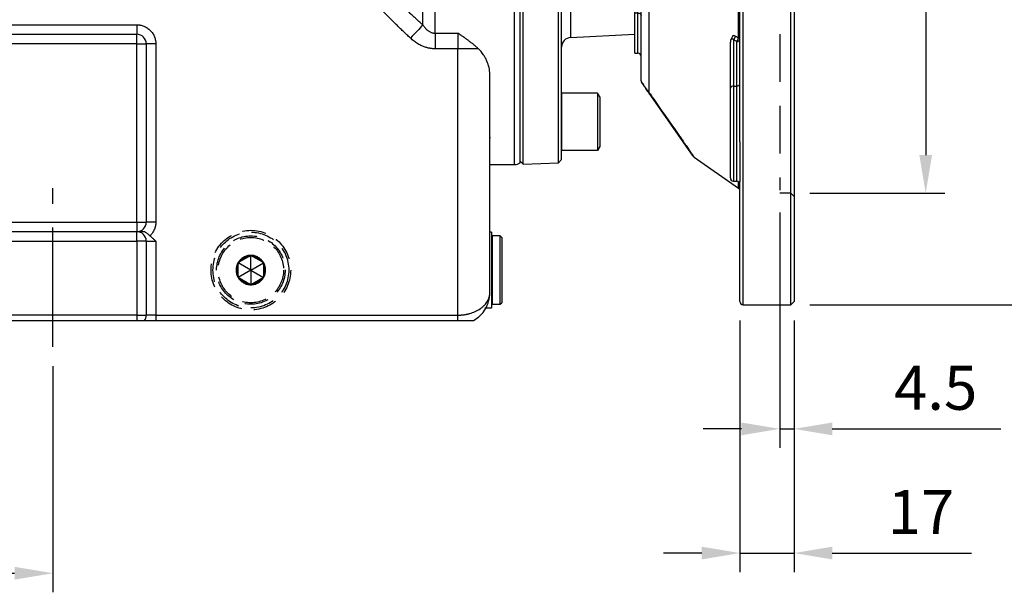
# Model space of a CAD drawing. Extents: x -42 to 1839, y -24 to 1176.
# Drawn here: x 839 to 1148, y 515 to 695 of the extents above; entities that cross this region are included whole.
import ezdxf

# ---------------------------------------------------------------- set-up
doc = ezdxf.new("R2010")
doc.units = 0
doc.header["$LTSCALE"] = 30
doc.linetypes.add('CENTER', pattern=[2, 1.25, -0.25, 0.25, -0.25])
doc.linetypes.add('HIDDEN', pattern=[0.375, 0.25, -0.125])
doc.layers.get('Defpoints').update_dxf_attribs({"linetype": 'CONTINUOUS'})
for name, color, linetype in [('CEN', 2, 'CENTER'), ('DIM', 3, 'CONTINUOUS'), ('HID', 6, 'HIDDEN'), ('MAIN', 7, 'CONTINUOUS')]:
    doc.layers.add(name, color=color, linetype=linetype)
doc.styles.get("Standard").update_dxf_attribs({"font": 'simplex.shx'})
doc.dimstyles.new('L', dxfattribs={"dimscale": 6, "dimtxt": 2.3, "dimasz": 2, "dimexe": 1, "dimexo": 1, "dimgap": 1, "dimtad": 1, "dimdec": 3, "dimdsep": 46, "dimtxsty": 'Standard', "dimcen": 3, "dimclrd": 256, "dimclre": 256, "dimclrt": 256, "dimazin": 2, "dimtfac": 0.6, "dimtdec": 3, "dimtmove": 0, "dimatfit": 3, "dimfxl": 0, "dimtolj": 1, "dimarcsym": 0})

# ---------------------------------------------------------------- blocks, each defined once
blk = doc.blocks.new('A$C67f7697e')
at = {"layer": 'MAIN'}
for p, q in [((33, 111.44), (33, 149)), ((49, 150), (34, 150)), ((34, -150), (34, 150)), ((50, 149), (49, 150)), ((49, 4), (49, 150)), ((50, 149), (50, 5)), ((32.57, 113.41), (4.56, 93.79)), ((32.57, 111.37), (32.57, 113.41)), ((33, 111.44), (33, 98.9)), ((30, 82.02), (30, 110.19)), ((32, 111.19), (31, 111.19)), ((31, 111.19), (31, 81.32)), ((32, 81.32), (32, 111.19)), ((33, -98.9), (33, 98.9)), ((4.56, -83.46), (4.56, 93.79)), ((2, -79.68), (2, 88.88)), ((30, 67.54), (30, 82.02)), ((31, 81.32), (32, 81.32)), ((31, 81.32), (31, 66.07)), ((1, 71), (0, 71)), ((0, 58.42), (0, 71)), ((1, 58.42), (1, 71)), ((30, 67.54), (30, 67.54)), ((31, 66.07), (32.57, 66.86)), ((32.57, -66.15), (32.57, 66.86)), ((1, 58.42), (0, 58.42)), ((0, -58.42), (0, 58.42)), ((1, -58.42), (1, 58.42)), ((49, 3), (49, 4)), ((50, 5), (50, 3)), ((48, -3), (48, 3)), ((48, 3), (49, 3)), ((49, -3), (49, 3)), ((49, 3), (50, 3)), ((50, 3), (50, -3)), ((48, -3), (49, -3)), ((49, -4), (49, -3)), ((49, -3), (50, -3)), ((50, -3), (50, -5)), ((49, -150), (49, -4)), ((50, -5), (50, -149)), ((1, -58.42), (0, -58.42)), ((0, -71), (0, -58.42)), ((1, -71), (1, -58.42)), ((30, -82.02), (30, -67.54)), ((31, -66.83), (31, -81.32)), ((32, -67.33), (31, -66.83)), ((31.57, -65.64), (32.57, -66.15)), ((32, -81.32), (32, -67.33)), ((0, -71), (1, -71)), ((18.38, -103.4), (4.31, -83.3)), ((30, -110.19), (30, -82.02)), ((31, -81.32), (32, -81.32)), ((31, -81.32), (31, -111.19)), ((32, -111.19), (32, -81.32)), ((33, -98.9), (33, -111.44)), ((18.6, -103.62), (32.57, -113.41)), ((31, -111.19), (32, -111.19)), ((32.57, -113.41), (32.57, -111.37)), ((33, -149), (33, -111.44)), ((34, -150), (49, -150)), ((49, -150), (50, -149))]:
    blk.add_line(p, q, dxfattribs=at)
for centre, radius, start, end in [((34, 149), 1, 90, 180), ((32, 112.19), 1, 270, 0), ((32, 114.23), 1, 305, 0), ((31, 110.19), 1, 90, 180), ((8, 88.88), 6, 125, 180), ((30.88, 82.2), 0.893, 191.4218, 278.0495), ((1, 72), 1, 270, 0), ((29.45, -65.34), 2.15, 316.3179, 351.995), ((30.45, -65.85), 2.15, 316.3207, 352.0178), ((32.12, -66.45), 0.893, 261.9505, 348.5782), ((32.42, -66.71), 0.582, 8.3709, 75.1288), ((1, -72), 1, 0, 90), ((3, -79.68), 1, 180, 215), ((4.64, -83.06), 0.405, 216.6668, 258.7052), ((30.88, -82.2), 0.893, 81.9505, 168.5782), ((32.12, -80.43), 0.893, 261.9505, 348.5782), ((19.2, -102.82), 1, 215, 232.6142), ((31, -110.19), 1, 180, 270), ((32, -112.19), 1, 0, 90), ((32, -114.23), 1, 0, 55), ((34, -149), 1, 180, 270)]:
    blk.add_arc(centre, radius, start, end, dxfattribs=at)
for points, knots in [([(33, 77.07), (33, 77.43), (32.96, 77.79), (32.84, 78.51), (32.76, 78.86), (32.47, 79.92), (32.24, 80.62), (32, 81.32)], [0, 0, 0, 0, 0.25, 0.25, 0.5, 0.5, 1, 1, 1, 1]), ([(30.89, 66.02), (30.73, 66.04), (30.59, 66.13), (30.36, 66.35), (30.27, 66.48), (30.13, 66.76), (30.08, 66.91), (30.02, 67.22), (30, 67.38), (30, 67.54)], [0, 0, 0, 0, 0.25, 0.25, 0.5, 0.5, 0.75, 0.75, 1, 1, 1, 1]), ([(32.57, 66.86), (32.64, 66.89), (32.7, 66.93), (32.8, 67.01), (32.85, 67.06), (32.96, 67.21), (33, 67.33), (33, 67.44)], [0, 0, 0, 0, 0.25, 0.25, 0.5, 0.5, 1, 1, 1, 1]), ([(1, 58.42), (1.14, 58.42), (1.27, 58.45), (1.52, 58.53), (1.63, 58.58), (1.81, 58.72), (1.88, 58.81), (1.98, 58.99), (2, 59.08), (2, 59.18)], [0, 0, 0, 0, 0.25, 0.25, 0.5, 0.5, 0.75, 0.75, 1, 1, 1, 1]), ([(48, 3), (48, 3.13), (48.03, 3.26), (48.13, 3.5), (48.2, 3.61), (48.48, 3.89), (48.74, 4), (49, 4)], [0, 0, 0, 0, 0.25, 0.25, 0.5, 0.5, 1, 1, 1, 1]), ([(50, 5), (50, 4.84), (49.96, 4.68), (49.83, 4.42), (49.74, 4.32), (49.55, 4.15), (49.45, 4.1), (49.23, 4.02), (49.11, 4), (49, 4)], [0, 0, 0, 0, 0.25, 0.25, 0.5, 0.5, 0.75, 0.75, 1, 1, 1, 1]), ([(49, -4), (48.87, -4), (48.74, -3.97), (48.5, -3.87), (48.39, -3.8), (48.11, -3.52), (48, -3.26), (48, -3)], [0, 0, 0, 0, 0.25, 0.25, 0.5, 0.5, 1, 1, 1, 1]), ([(49, -4), (49.11, -4), (49.23, -4.02), (49.44, -4.1), (49.55, -4.15), (49.74, -4.32), (49.83, -4.42), (49.96, -4.68), (50, -4.84), (50, -5)], [0, 0, 0, 0, 0.25, 0.25, 0.5, 0.5, 0.75, 0.75, 1, 1, 1, 1]), ([(1, -58.42), (1.14, -58.42), (1.27, -58.45), (1.52, -58.53), (1.63, -58.58), (1.81, -58.72), (1.88, -58.81), (1.98, -58.99), (2, -59.08), (2, -59.18)], [0, 0, 0, 0, 0.25, 0.25, 0.5, 0.5, 0.75, 0.75, 1, 1, 1, 1]), ([(30.33, -66.4), (30.21, -66.56), (30.13, -66.75), (30.05, -67.04), (30.03, -67.14), (30.01, -67.33), (30, -67.44), (30, -67.54)], [0, 0, 0, 0, 0.5, 0.5, 0.75, 0.75, 1, 1, 1, 1]), ([(30.33, -66.4), (30.4, -66.31), (30.46, -66.23), (30.57, -66.06), (30.63, -65.98), (30.74, -65.82), (30.79, -65.74), (30.86, -65.57), (30.89, -65.49), (30.89, -65.4)], [0, 0, 0, 0, 0.25, 0.25, 0.5, 0.5, 0.75, 0.75, 1, 1, 1, 1]), ([(31, -66.83), (30.89, -66.72), (30.78, -66.62), (30.55, -66.47), (30.44, -66.42), (30.33, -66.4)], [0, 0, 0, 0, 0.5, 0.5, 1, 1, 1, 1]), ([(2, -79.68), (2, -79.73), (2.02, -79.81), (2.13, -80.03), (2.18, -80.12), (2.28, -80.29), (2.32, -80.36), (2.42, -80.5), (2.47, -80.59), (2.65, -80.86), (2.8, -81.08), (3.05, -81.44), (3.14, -81.56), (3.33, -81.82), (3.42, -81.94), (3.69, -82.32), (3.88, -82.56), (4.23, -83.03), (4.4, -83.25), (4.56, -83.46)], [0, 0, 0, 0, 0.25, 0.25, 0.375, 0.375, 0.4375, 0.4375, 0.5, 0.5, 0.625, 0.625, 0.6875, 0.6875, 0.75, 0.75, 0.875, 0.875, 1, 1, 1, 1]), ([(4.31, -83.3), (4.18, -83.12), (4.05, -82.92), (3.76, -82.51), (3.61, -82.29), (3.37, -81.95), (3.29, -81.84), (3.13, -81.61), (3.04, -81.49), (2.89, -81.28), (2.82, -81.18), (2.69, -80.99), (2.64, -80.91), (2.49, -80.7), (2.42, -80.6), (2.31, -80.45), (2.28, -80.4), (2.2, -80.28), (2.18, -80.26), (2.18, -80.26)], [0, 0, 0, 0, 0.125, 0.125, 0.25, 0.25, 0.3125, 0.3125, 0.375, 0.375, 0.4375, 0.4375, 0.5, 0.5, 0.625, 0.625, 0.75, 0.75, 1, 1, 1, 1]), ([(4.56, -83.46), (4.87, -83.9), (5.79, -85.22), (7.27, -87.35), (8.76, -89.49), (10.31, -91.71), (11.91, -94), (13.65, -96.51), (14.94, -98.36), (15.97, -99.83), (16.77, -100.97), (17.51, -102.03), (18.08, -102.86), (18.45, -103.39), (18.63, -103.64), (18.61, -103.62), (18.61, -103.61)], [0, 0, 0, 0, 0.0390138, 0.117063, 0.1953525, 0.2437638, 0.3409302, 0.4394618, 0.5395014, 0.58982, 0.6641508, 0.7389413, 0.8152778, 0.8921929, 0.9665397, 1, 1, 1, 1])]:
    blk.add_open_spline(points, degree=3, knots=knots, dxfattribs=at)
for points in [[(31, 66.07), (30.96, 66.05), (30.92, 66.03), (30.89, 66.02)], [(30.89, -65.4), (31.11, -65.45), (31.34, -65.53), (31.57, -65.64)]]:
    blk.add_open_spline(points, degree=3, dxfattribs=at)
blk = doc.blocks.new('*D51')
at = {"layer": 'Defpoints', "color": 0}
for p in [(1080.9, 870.28), (1080.9, 640.28), (1123.23, 640.28)]:
    blk.add_point(p, dxfattribs=at)
at = {"layer": 'DIM', "lineweight": -2}
for p, q in [((1086.9, 870.28), (1129.23, 870.28)), ((1123.23, 858.28), (1123.23, 652.28)), ((1086.9, 640.28), (1129.23, 640.28))]:
    blk.add_line(p, q, dxfattribs=at)
at = {"layer": 'DIM'}
for points in [[(1121.23, 858.28), (1125.23, 858.28), (1123.23, 870.28)], [(1121.23, 652.28), (1125.23, 652.28), (1123.23, 640.28)]]:
    blk.add_solid(points, dxfattribs=at)
at = {"layer": 'DIM', "insert": (1110.33, 755.28), "char_height": 13.8, "attachment_point": 5, "rotation": 90}
blk.add_mtext('\\A1;%%C230G7', dxfattribs=at)
blk = doc.blocks.new('*D52')
at = {"layer": 'Defpoints', "color": 0}
for p in [(1080.9, 905.28), (1080.9, 605.28), (1162.23, 605.28)]:
    blk.add_point(p, dxfattribs=at)
at = {"layer": 'DIM', "lineweight": -2}
for p, q in [((1086.9, 905.28), (1168.23, 905.28)), ((1162.23, 893.28), (1162.23, 617.28)), ((1086.9, 605.28), (1168.23, 605.28))]:
    blk.add_line(p, q, dxfattribs=at)
at = {"layer": 'DIM'}
for points in [[(1160.23, 893.28), (1164.23, 893.28), (1162.23, 905.28)], [(1160.23, 617.28), (1164.23, 617.28), (1162.23, 605.28)]]:
    blk.add_solid(points, dxfattribs=at)
at = {"layer": 'DIM', "insert": (1149.33, 755.28), "char_height": 13.8, "attachment_point": 5, "rotation": 90}
blk.add_mtext('\\A1;%%C300', dxfattribs=at)
blk = doc.blocks.new('*D40')
at = {"layer": 'Defpoints', "color": 0}
for p in [(1077.4, 640.28), (1081.9, 606.28), (1081.9, 566.28)]:
    blk.add_point(p, dxfattribs=at)
at = {"layer": 'DIM', "lineweight": -2}
for p, q in [((1077.4, 634.28), (1077.4, 560.28)), ((1081.9, 600.28), (1081.9, 560.28)), ((1065.4, 566.28), (1053.4, 566.28)), ((1077.4, 566.28), (1081.9, 566.28)), ((1093.9, 566.28), (1146.81, 566.28))]:
    blk.add_line(p, q, dxfattribs=at)
at = {"layer": 'DIM'}
for points in [[(1065.4, 568.28), (1065.4, 564.28), (1077.4, 566.28)], [(1093.9, 568.28), (1093.9, 564.28), (1081.9, 566.28)]]:
    blk.add_solid(points, dxfattribs=at)
at = {"layer": 'DIM', "insert": (1126.36, 579.18), "char_height": 13.8, "attachment_point": 5}
blk.add_mtext('\\A1;4.5', dxfattribs=at)
blk = doc.blocks.new('*D41')
at = {"layer": 'Defpoints', "color": 0}
for p in [(1064.9, 606.28), (1081.9, 606.28), (1081.9, 527.28)]:
    blk.add_point(p, dxfattribs=at)
at = {"layer": 'DIM', "lineweight": -2}
for p, q in [((1064.9, 600.28), (1064.9, 521.28)), ((1081.9, 600.28), (1081.9, 521.28)), ((1052.9, 527.28), (1040.9, 527.28)), ((1064.9, 527.28), (1081.9, 527.28)), ((1093.9, 527.28), (1137.61, 527.28))]:
    blk.add_line(p, q, dxfattribs=at)
at = {"layer": 'DIM'}
for points in [[(1052.9, 529.28), (1052.9, 525.28), (1064.9, 527.28)], [(1093.9, 529.28), (1093.9, 525.28), (1081.9, 527.28)]]:
    blk.add_solid(points, dxfattribs=at)
at = {"layer": 'DIM', "insert": (1121.76, 540.18), "char_height": 13.8, "attachment_point": 5}
blk.add_mtext('\\A1;17', dxfattribs=at)
blk = doc.blocks.new('*D23')
at = {"layer": 'Defpoints', "color": 0}
for p in [(849.21, 592.01), (699.21, 556.54), (849.21, 520.95)]:
    blk.add_point(p, dxfattribs=at)
at = {"layer": 'DIM', "lineweight": -2}
for p, q in [((849.21, 586.01), (849.21, 514.95)), ((699.21, 550.54), (699.21, 514.95)), ((711.21, 520.95), (837.21, 520.95))]:
    blk.add_line(p, q, dxfattribs=at)
at = {"layer": 'DIM'}
for points in [[(711.21, 522.95), (711.21, 518.95), (699.21, 520.95)], [(837.21, 522.95), (837.21, 518.95), (849.21, 520.95)]]:
    blk.add_solid(points, dxfattribs=at)
at = {"layer": 'DIM', "insert": (774.21, 533.85), "char_height": 13.8, "attachment_point": 5}
blk.add_mtext('\\A1;150', dxfattribs=at)

msp = doc.modelspace()

# ---------------------------------------------------------------- linework, layer by layer
at = {"layer": 'CEN'}
msp.add_line((849.21035, 592.00809), (849.21035, 641.90291), dxfattribs=at)
at = {"layer": 'HID', "ltscale": 2}
msp.add_line((1077.40036, 870.2759), (1077.40036, 641.2759), dxfattribs=at)
at = {"layer": 'HID'}
for p, q in [((1080.90036, 640.2759), (1077.40036, 640.2759)), ((1081.90036, 639.2759), (1080.90036, 640.2759)), ((911.37035, 616.14965), (907.37035, 618.45905)), ((907.96001, 618.79949), (910.78068, 620.42801)), ((911.37035, 616.14965), (911.37035, 620.76845)), ((911.37035, 616.14965), (915.37035, 618.45905)), ((911.96001, 620.42801), (914.78068, 618.79949)), ((907.37035, 614.52114), (907.37035, 617.77816)), ((911.37035, 616.14965), (907.37035, 613.84025)), ((911.37035, 616.14965), (915.37035, 613.84025)), ((911.37035, 616.14965), (911.37035, 611.53085)), ((915.37035, 617.77816), (915.37035, 614.52114)), ((910.78068, 611.87129), (907.96001, 613.4998)), ((914.78068, 613.4998), (911.96001, 611.87129))]:
    msp.add_line(p, q, dxfattribs=at)
for radius in [12.5, 11.9, 10.75, 10.25]:
    msp.add_circle((911.37035, 616.14965), radius, dxfattribs=at)
for radius, start, end in [(4.6188, 150, 210), (4.6188, 90, 150), (4.3188, 97.8473828, 142.1526172), (4.6188, 30, 90), (4.3188, 37.8473828, 82.1526172), (4.6188, 330, 30), (4.3188, 157.8473828, 202.1526172), (4.3188, 337.8473828, 22.1526172), (4.6188, 210, 270), (4.3188, 217.8473828, 262.1526172), (4.6188, 270, 330), (4.3188, 277.8473828, 322.1526172)]:
    msp.add_arc((911.37035, 616.14965), radius, start, end, dxfattribs=at)
for points in [[(907.37035, 618.45905), (907.56283, 618.57018), (907.75891, 618.68339), (907.96002, 618.7995)], [(907.37035, 617.77816), (907.37035, 618.01077), (907.37035, 618.23712), (907.37035, 618.45905)], [(910.78068, 620.42801), (910.98277, 620.54468), (911.17931, 620.65815), (911.37035, 620.76845)], [(911.37035, 620.76845), (911.56283, 620.65732), (911.75891, 620.54412), (911.96002, 620.42801)], [(914.78068, 618.7995), (914.98277, 618.68282), (915.17931, 618.56935), (915.37035, 618.45905)], [(915.37035, 618.45905), (915.37035, 618.23727), (915.37035, 618.00942), (915.37035, 617.77816)], [(907.37035, 613.84025), (907.37035, 614.06203), (907.37035, 614.28988), (907.37035, 614.52114)], [(907.96002, 613.4998), (907.75792, 613.61648), (907.56139, 613.72995), (907.37035, 613.84025)], [(915.37035, 613.84025), (915.17787, 613.72912), (914.98179, 613.61591), (914.78068, 613.4998)], [(915.37035, 614.52114), (915.37035, 614.28853), (915.37035, 614.06218), (915.37035, 613.84025)], [(911.37035, 611.53085), (911.17787, 611.64198), (910.98179, 611.75518), (910.78068, 611.87129)], [(911.96002, 611.87129), (911.75792, 611.75461), (911.56139, 611.64114), (911.37035, 611.53085)]]:
    msp.add_open_spline(points, degree=3, dxfattribs=at)
at = {"layer": 'MAIN'}
for p, q in [((994.17035, 649.2759), (994.17035, 861.2759)), ((995.90035, 649.82496), (995.90035, 860.72684)), ((995.90035, 649.82496), (995.90035, 860.72684)), ((969.23929, 690.53896), (969.23929, 824.07272)), ((965.36082, 693.13028), (965.36082, 819.77683)), ((996.89974, 649.41555), (996.89974, 755.2759)), ((996.89974, 649.41555), (996.89974, 755.2759)), ((996.89974, 649.41555), (996.89974, 755.2759)), ((1007.90097, 649.79974), (1007.90097, 755.2759)), ((1008.90036, 650.83464), (1008.90036, 755.2759)), ((1011.74335, 699.15132), (1011.74335, 689.19331)), ((818.25306, 693.1919), (875.54035, 693.1919)), ((875.54035, 693.1919), (875.54035, 690.1919)), ((823.54035, 690.1919), (875.54035, 690.1919)), ((875.54035, 687.1919), (875.54035, 690.1919)), ((969.23929, 690.53896), (976.37035, 690.53896)), ((969.23929, 690.53896), (969.23929, 685.65315)), ((976.37035, 690.53896), (976.37035, 685.65315)), ((1011.74335, 689.19331), (1031.90036, 690.24969)), ((875.54035, 687.1919), (823.54035, 687.1919)), ((875.54035, 631.2159), (875.54035, 687.1919)), ((875.54035, 687.1919), (878.54035, 687.1919)), ((878.54035, 687.1919), (878.54035, 631.2159)), ((881.54036, 687.1919), (878.54035, 687.1919)), ((881.54036, 687.1919), (881.54036, 631.2159)), ((976.37035, 685.65315), (969.23929, 685.65315)), ((982.79974, 685.65315), (976.37035, 685.65315)), ((976.37035, 602.0059), (976.37035, 685.65315)), ((986.37035, 609.0059), (986.37035, 677.73206)), ((1008.90036, 671.72534), (1008.90036, 653.74477)), ((1020.20036, 671.72534), (1008.90036, 671.72534)), ((1020.20036, 671.72534), (1020.20036, 653.74477)), ((1020.90036, 670.51291), (1020.20036, 671.72534)), ((1020.90036, 670.51291), (1020.90036, 654.93778)), ((995.82098, 656.79071), (995.84781, 656.74444)), ((995.82098, 656.79071), (995.84781, 656.74444)), ((995.85612, 656.74969), (995.90035, 656.74969)), ((995.85612, 656.74969), (995.90035, 656.74969)), ((1020.20036, 653.74477), (1008.90036, 653.74477)), ((1020.90036, 654.93778), (1020.20036, 653.72534)), ((986.37035, 649.2759), (994.17035, 649.2759)), ((995.90035, 650.38066), (996.89974, 649.41555)), ((995.90035, 650.38066), (996.89974, 649.41555)), ((996.89974, 649.41555), (1007.90097, 649.79974)), ((996.89974, 649.41555), (1007.90097, 649.79974)), ((996.89974, 649.41555), (1007.90097, 649.79974)), ((1007.90097, 649.79974), (1008.90036, 650.83464)), ((823.54035, 631.2159), (875.54035, 631.2159)), ((875.54035, 631.2159), (875.54035, 628.2159)), ((875.54035, 631.2159), (878.54035, 631.2159)), ((881.54036, 631.2159), (878.54035, 631.2159)), ((823.54035, 628.2159), (875.54035, 628.2159)), ((875.54035, 625.2159), (875.54035, 628.2159)), ((986.87035, 628.04964), (986.37035, 628.04964)), ((986.87035, 628.04964), (986.87035, 604.24964)), ((823.54035, 625.2159), (875.54035, 625.2159)), ((875.54035, 625.2159), (875.54035, 602.0059)), ((878.54035, 625.2159), (875.54035, 625.2159)), ((878.54035, 625.2159), (878.54035, 602.0059)), ((878.54035, 625.2159), (881.54036, 625.2159)), ((881.54036, 625.2159), (881.54036, 602.0059)), ((987.17035, 626.89965), (986.87035, 626.59964)), ((989.67035, 626.89965), (987.17035, 626.89965)), ((987.17035, 626.89965), (987.17035, 605.39966)), ((990.17034, 626.39965), (989.67035, 626.89965)), ((989.67035, 605.39966), (989.67035, 626.89965)), ((990.17034, 626.39965), (990.17034, 605.89965)), ((989.67035, 605.39966), (990.17034, 605.89965)), ((984.87036, 604.24964), (986.87035, 604.24964)), ((986.87035, 605.69965), (987.17035, 605.39966)), ((987.17035, 605.39966), (989.67035, 605.39966)), ((875.54035, 602.0059), (823.54035, 602.0059)), ((823.54035, 600.27589), (875.54035, 600.27589)), ((875.54035, 602.0059), (875.54035, 600.27589)), ((875.54035, 602.0059), (878.54035, 602.0059)), ((877.99129, 600.27589), (881.54036, 600.27589)), ((881.54036, 602.0059), (878.54035, 602.0059)), ((881.54036, 602.0059), (881.54036, 600.27589)), ((881.54036, 602.0059), (976.37035, 602.0059)), ((881.54036, 600.27589), (976.37035, 600.27589)), ((976.37035, 600.27589), (976.37035, 602.0059))]:
    msp.add_line(p, q, dxfattribs=at)
at = {"layer": 'MAIN', "flags": 128}
msp.add_lwpolyline([(965.36082, 693.13028), (964.96268, 692.70516), (964.53077, 692.24397), (964.06928, 691.75119), (963.58268, 691.23161), (963.07568, 690.69026), (962.55325, 690.1324), (962.0204, 689.56345), (961.48235, 688.98891)], dxfattribs=at)
at = {"layer": 'MAIN'}
for centre, start, end in [((875.54035, 687.1919), 0, 90), ((1011.90035, 686.19742), 93, 180), ((994.17035, 652.2759), 270, 305.2164336), ((875.54035, 631.2159), 270, 0), ((875.54035, 625.2159), 0, 90), ((875.54035, 602.0059), 324.7835664, 0)]:
    msp.add_arc(centre, 3, start, end, dxfattribs=at)
for points, knots in [([(961.48234, 688.98891), (961.09724, 689.35066), (960.33199, 690.0695), (959.19882, 691.14852), (958.08585, 692.21929), (956.99361, 693.28233), (955.92195, 694.33752), (954.11503, 696.13812), (951.62847, 698.68036), (947.35566, 703.23608), (942.33692, 708.98605), (937.08183, 715.78411), (933.01651, 721.84187), (929.93559, 727.1665), (926.93943, 733.23213), (924.68087, 739.27341), (923.22637, 745.24941), (922.52058, 749.8081), (922.22788, 754.40155), (922.36036, 759.00484), (922.91164, 763.58188), (924.17589, 769.60074), (926.16984, 775.42042), (928.72664, 781.00418), (931.53988, 786.30239), (935.65912, 792.81059), (939.83963, 798.37183), (942.91348, 802.13082), (944.53913, 804.05567), (946.23139, 805.99885), (947.99016, 807.96053), (949.81598, 809.94016), (951.70674, 811.93981), (953.00205, 813.26671), (953.65663, 813.93724)], [0, 0, 0, 0, 0.010759075, 0.021379993, 0.031863068, 0.042208631, 0.052417023, 0.062488601, 0.094153756, 0.124825635, 0.189671278, 0.249488627, 0.299674637, 0.338115253, 0.374670004, 0.437368485, 0.468923168, 0.499787068, 0.531184049, 0.562519219, 0.593431689, 0.624935472, 0.687626001, 0.718149089, 0.749952081, 0.809711397, 0.874777177, 0.891491681, 0.90859125, 0.926079996, 0.943961761, 0.962240141, 0.980918503, 1, 1, 1, 1]), ([(965.36082, 693.13028), (964.94934, 693.50111), (964.13109, 694.23853), (962.91826, 695.34661), (961.72507, 696.44814), (960.55206, 697.5438), (959.39908, 698.63353), (957.46118, 700.48769), (954.79976, 703.1012), (950.25219, 707.76621), (944.92624, 713.65608), (939.97336, 719.91163), (936.43941, 725.01625), (933.94345, 729.04837), (931.73258, 733.14281), (930.11983, 736.69653), (929.01105, 739.58027), (928.26858, 741.79025), (927.63665, 743.99491), (927.18547, 745.90115), (926.87051, 747.50375), (926.65425, 748.80154), (926.4774, 750.09748), (926.33969, 751.39224), (926.24209, 752.68653), (926.18102, 753.98103), (926.17356, 754.84431), (926.16984, 755.2759)], [0, 0, 0, 0, 0.021993803, 0.043736168, 0.065228524, 0.086472363, 0.107469246, 0.128220806, 0.192966159, 0.255564734, 0.386889347, 0.508092771, 0.572069973, 0.633315956, 0.696288743, 0.75669541, 0.78810732, 0.818916675, 0.84922152, 0.879125392, 0.896651596, 0.914051248, 0.931348212, 0.948566793, 0.965731651, 0.982867698, 1, 1, 1, 1]), ([(875.54035, 693.1919), (875.61367, 693.19112), (875.76015, 693.18956), (875.97943, 693.17707), (876.19793, 693.15715), (876.41566, 693.12906), (876.7513, 693.07328), (877.2009, 692.96747), (877.75984, 692.77678), (878.30506, 692.52863), (879.01062, 692.11647), (879.81333, 691.46488), (880.46481, 690.6623), (880.877, 689.95676), (881.12512, 689.41172), (881.31584, 688.8526), (881.43297, 688.35559), (881.49922, 687.92271), (881.53391, 687.5581), (881.5382, 687.31408), (881.54035, 687.1919)], [0, 0, 0, 0, 0.023353209, 0.046655078, 0.06993678, 0.093229568, 0.116564654, 0.178300433, 0.240091894, 0.304401824, 0.368767663, 0.500005627, 0.63124359, 0.695553525, 0.759919369, 0.821655143, 0.883446603, 0.922284272, 0.961087108, 1, 1, 1, 1]), ([(965.36082, 693.13028), (965.42412, 693.0391), (965.54874, 692.8596), (965.7442, 692.60225), (965.94207, 692.3593), (966.14297, 692.1313), (966.34659, 691.91817), (966.55283, 691.72003), (966.76155, 691.53691), (967.00437, 691.34359), (967.28391, 691.14799), (967.60335, 690.96069), (967.92612, 690.80717), (968.25169, 690.68735), (968.5795, 690.60226), (968.90896, 690.54886), (969.1295, 690.54225), (969.23929, 690.53896)], [0, 0, 0, 0, 0.069380266, 0.136596886, 0.201703547, 0.264760715, 0.325836318, 0.385006456, 0.442356132, 0.497979968, 0.577119584, 0.652961924, 0.725945698, 0.796567495, 0.865378863, 0.932978608, 1, 1, 1, 1]), ([(982.79974, 685.65315), (982.7075, 685.74112), (982.52232, 685.91772), (982.23529, 686.17958), (981.94055, 686.44042), (981.63779, 686.69996), (981.18321, 687.07853), (980.55537, 687.57813), (979.76107, 688.17566), (978.92968, 688.77633), (978.13488, 689.33135), (977.2727, 689.9248), (976.70238, 690.31297), (976.37035, 690.53896)], [0, 0, 0, 0, 0.0493792344, 0.099135716, 0.1492598357, 0.1997443478, 0.2505845594, 0.3727286066, 0.5002015872, 0.6190533454, 0.7499529454, 0.8544264303, 1, 1, 1, 1]), ([(969.23929, 685.65315), (969.1362, 685.6541), (968.93009, 685.65599), (968.62124, 685.67118), (968.3129, 685.69541), (968.00509, 685.72957), (967.6978, 685.77342), (967.39103, 685.82703), (966.83961, 685.94107), (966.04729, 686.16171), (965.16351, 686.50801), (964.41966, 686.86877), (963.80683, 687.21207), (963.20571, 687.59563), (962.61682, 688.02002), (962.03801, 688.48289), (961.66897, 688.81896), (961.48234, 688.98891)], [0, 0, 0, 0, 0.035756472, 0.071488488, 0.10723157, 0.143021206, 0.178892747, 0.2148813, 0.251021633, 0.374186522, 0.499595846, 0.579713457, 0.660790098, 0.74310101, 0.826909271, 0.912464152, 1, 1, 1, 1]), ([(986.37035, 677.73206), (986.37035, 678.40799), (986.29242, 679.08486), (985.99402, 680.44051), (985.77356, 681.1193), (985.32964, 682.13712), (985.16225, 682.47658), (984.7932, 683.14275), (984.59097, 683.47094), (983.92792, 684.43883), (983.41254, 685.06259), (982.79974, 685.65315)], [0, 0, 0, 0, 0.25, 0.25, 0.5, 0.5, 0.625, 0.625, 0.75, 0.75, 1, 1, 1, 1]), ([(986.37035, 657.67978), (986.41568, 657.67668), (986.54035, 657.66815), (986.60298, 657.58309), (986.64284, 657.52895)], [0, 0, 0, 0, 0.3635112672, 1, 1, 1, 1]), ([(881.54035, 631.2159), (881.53943, 631.13624), (881.5376, 630.97712), (881.52287, 630.739), (881.49937, 630.50186), (881.46623, 630.26569), (881.40186, 629.90969), (881.28202, 629.43862), (881.07239, 628.86657), (880.80622, 628.31834), (880.5227, 627.85989), (880.24396, 627.48413), (879.98754, 627.17985), (879.80032, 626.99217), (879.70657, 626.89819)], [0, 0, 0, 0, 0.049595792, 0.099066034, 0.148488891, 0.197942751, 0.247505854, 0.373705355, 0.500014136, 0.626213639, 0.752522424, 0.83500451, 0.917375939, 1, 1, 1, 1]), ([(879.70657, 626.89819), (879.49853, 627.05839), (879.30785, 627.23058), (879.01934, 627.47301), (878.92234, 627.55208), (878.7304, 627.69882), (878.63529, 627.76673), (878.34976, 627.95183), (878.15655, 628.05125), (877.77266, 628.18245), (877.58217, 628.2159), (877.37413, 628.2159)], [0, 0, 0, 0, 0.25, 0.25, 0.375, 0.375, 0.5, 0.5, 0.75, 0.75, 1, 1, 1, 1]), ([(879.70657, 626.89819), (879.78158, 626.83934), (879.936, 626.71817), (880.16767, 626.52297), (880.40778, 626.31159), (880.69605, 626.04653), (881.07483, 625.67974), (881.36873, 625.3869), (881.54035, 625.2159)], [0, 0, 0, 0, 0.11484387, 0.236441311, 0.364870318, 0.500197073, 0.708151316, 1, 1, 1, 1]), ([(976.37035, 602.0059), (976.46594, 602.00646), (976.65734, 602.00758), (976.94445, 602.01665), (977.23162, 602.03111), (977.5186, 602.0515), (977.80517, 602.07769), (978.09106, 602.1097), (978.37603, 602.14752), (978.65984, 602.19117), (978.94224, 602.24063), (979.22296, 602.29591), (979.50177, 602.35701), (979.77842, 602.42393), (980.59404, 602.64023), (981.92041, 603.12527), (983.23039, 603.87377), (984.14742, 604.58595), (984.74555, 605.15901), (985.26294, 605.77831), (985.66949, 606.40108), (985.99208, 607.05934), (986.17861, 607.60627), (986.28926, 608.09176), (986.35554, 608.51648), (986.36509, 608.83219), (986.37035, 609.0059)], [0, 0, 0, 0, 0.016411795, 0.032861016, 0.049354357, 0.065898455, 0.082499888, 0.099165167, 0.115900727, 0.132712921, 0.149608019, 0.166592197, 0.183671534, 0.200852009, 0.218139497, 0.337962805, 0.468300666, 0.533408702, 0.602640398, 0.667969897, 0.73871058, 0.801516211, 0.872414048, 0.905444969, 0.947973972, 1, 1, 1, 1]), ([(981.24754, 600.27593), (982.01966, 600.70726), (982.73413, 601.24162), (983.99812, 602.47904), (984.54749, 603.18206), (985.44263, 604.70771), (985.78836, 605.53017), (986.25153, 607.23716), (986.37035, 608.1213), (986.37035, 609.0059)], [0, 0, 0, 0, 0.25, 0.25, 0.5, 0.5, 0.75, 0.75, 1, 1, 1, 1]), ([(875.54035, 600.2759), (875.70218, 600.2759), (875.86131, 600.2759), (876.17437, 600.2759), (876.32993, 600.2759), (876.62661, 600.2759), (876.76733, 600.2759), (877.03365, 600.2759), (877.15977, 600.2759), (877.38585, 600.2759), (877.4873, 600.2759), (877.66651, 600.2759), (877.74271, 600.2759), (877.92625, 600.2759), (877.99129, 600.2759), (877.99129, 600.2759)], [0, 0, 0, 0, 0.125, 0.125, 0.25, 0.25, 0.375, 0.375, 0.5, 0.5, 0.625, 0.625, 0.75, 0.75, 1, 1, 1, 1]), ([(976.37035, 600.2759), (976.9117, 600.2759), (977.44187, 600.2759), (978.22002, 600.2759), (978.47841, 600.2759), (978.97778, 600.2759), (979.21839, 600.2759), (979.67973, 600.2759), (979.90219, 600.2759), (980.31433, 600.2759), (980.50249, 600.2759), (980.83421, 600.2759), (980.97673, 600.2759), (981.13119, 600.2759), (981.17337, 600.2759), (981.2313, 600.2759), (981.24748, 600.2759), (981.24748, 600.2759)], [0, 0, 0, 0, 0.25, 0.25, 0.375, 0.375, 0.5, 0.5, 0.625, 0.625, 0.75, 0.75, 0.875, 0.875, 0.9375, 0.9375, 1, 1, 1, 1])]:
    msp.add_open_spline(points, degree=3, knots=knots, dxfattribs=at)
msp.add_open_spline([(875.54035, 628.2159), (875.54035, 628.2159), (876.20232, 628.2159), (877.37413, 628.2159)], degree=3, dxfattribs=at)

# ---------------------------------------------------------------- block references
at = {"layer": 'DIM'}
msp.add_blockref('A$C67f7697e', (1031.90036, 755.2759), dxfattribs=at)

# ---------------------------------------------------------------- dimensions: what is measured, and where the dimension line sits
for base, p1, p2, text, picture, middle in [((1162.22891, 605.2759), (1080.90036, 905.2759), (1080.90036, 605.2759), '%%C<>', '*D52', (1149.32891, 755.2759)), ((1123.22891, 640.2759), (1080.90036, 870.2759), (1080.90036, 640.2759), '%%C<>G7', '*D51', (1110.32891, 755.2759))]:
    dim = msp.add_linear_dim(base=base, p1=p1, p2=p2, angle=90, text=text, dimstyle='L', dxfattribs=at)
    dim.commit()
    dim.dimension.update_dxf_attribs({"geometry": picture, "text_midpoint": middle})
dim = msp.add_linear_dim(base=(1081.90036, 566.2759), p1=(1077.40036, 640.2759), p2=(1081.90036, 606.2759), dimstyle='L', dxfattribs=at)
dim.commit()
dim.dimension.update_dxf_attribs({"geometry": '*D40', "text_midpoint": (1126.3575, 566.2759), "dimtype": 160})
for base, p1, p2, picture, middle in [((1081.90036, 527.2759), (1064.90036, 606.2759), (1081.90036, 606.2759), '*D41', (1121.7575, 540.1759)), ((849.21035, 520.95364), (699.21035, 556.54359), (849.21035, 592.00809), '*D23', (774.21035, 533.85364))]:
    dim = msp.add_linear_dim(base=base, p1=p1, p2=p2, dimstyle='L', dxfattribs=at)
    dim.commit()
    dim.dimension.update_dxf_attribs({"geometry": picture, "text_midpoint": middle})

doc.saveas('drawing.dxf')
